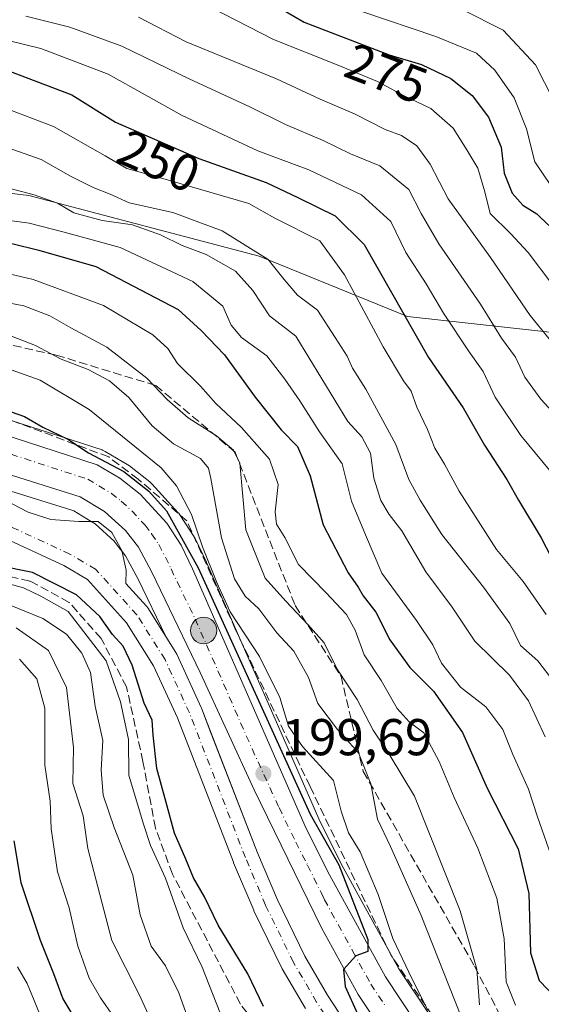
# Model space of a CAD drawing. Units: metres. Extents: x 579728 to 583161, y 4765911 to 4768265.
# Drawn here: x 581737 to 581838, y 4766940 to 4767131 of the extents above; entities that cross this region are included whole.
import ezdxf
from ezdxf.enums import TextEntityAlignment as Align

# ---------------------------------------------------------------- set-up
doc = ezdxf.new("R2010")
doc.units = ezdxf.units.M
doc.header["$MEASUREMENT"] = 0
doc.linetypes.add('DGN Style 3', pattern=[2.307223, 1.648017, -0.659207])
doc.linetypes.add('DGN Style 4', pattern=[2.638475, 1.318413, -0.659207, 0.001648, -0.659207])
for name, color, linetype, lineweight in [('Arbolado forestal CxS', 92, 'Continuous', 0), ('Carretera de calzada única Cxs', 7, 'Continuous', 13), ('Carretera de calzada única eje', 7, 'DGN Style 4', 0), ('Corriente artificial lineal', 4, 'DGN Style 3', 13), ('Corriente natural Cxs', 4, 'Continuous', 13), ('Corriente natural eje', 4, 'DGN Style 4', 0), ('Curva de nivel maestra', 30, 'Continuous', 30), ('Curva de nivel normal', 30, 'Continuous', 0), ('Núcleo urbano CxS', 7, 'Continuous', 0), ('Punto de cota en terreno', 7, 'Continuous', 0), ('Punto kilométrico de carretera', 7, 'Continuous', 0), ('Rótulo de curva de nivel directora', 7, 'Continuous', 0), ('Rótulo de punto de cota en terreno', 7, 'Continuous', 0), ('Suelo desnudo CxS', 253, 'Continuous', 0), ('Talud superficial', 30, 'DGN Style 3', 0)]:
    doc.layers.add(name, color=color, linetype=linetype, lineweight=lineweight)
doc.styles.add('Style-Arial', font='txt')

# ---------------------------------------------------------------- blocks, each defined once
blk = doc.blocks.new('5PATER')
at = {"layer": 'Punto de cota en terreno', "linetype": 'Continuous', "lineweight": 0}
h = blk.add_hatch(color=51, dxfattribs=at)
edge = h.paths.add_edge_path()
edge.add_ellipse((0, 0), major_axis=(-0.11, -0.111), ratio=0.999422, start_angle=0, end_angle=360)
blk = doc.blocks.new('5HITCA')
at = {"layer": 'Punto kilométrico de carretera', "linetype": 'Continuous', "lineweight": 0}
h = blk.add_hatch(color=1, dxfattribs=at)
edge = h.paths.add_edge_path()
edge.add_arc((0, 0), 0.256, 0, 360)
at = {"layer": 'Punto kilométrico de carretera', "color": 7, "linetype": 'Continuous', "lineweight": 0}
blk.add_circle((0, 0), 0.256, dxfattribs=at)

msp = doc.modelspace()

# ---------------------------------------------------------------- linework, layer by layer
at = {"layer": 'Arbolado forestal CxS', "color": 92, "linetype": 'Continuous', "lineweight": 0}
for points in [[(581862.2609, 4767067.9303, 275.6956), (581812.3841, 4767073.4391, 249.9667), (581783.7053, 4767085.1319, 239.6469), (581739.0945, 4767096.8247, 235.3063), (581712.5399, 4767100.0133, 231.1197), (581694.4829, 4767109.5791, 234.389), (581718.3881, 4767115.6387, 243.2609), (581739.5513, 4767140.6379, 267.5894), (581774.9073, 4767152.5921, 284.4602), (581795.1023, 4767159.8745, 296.4357), (581824.6363, 4767178.0565, 318.6954), (581854.1603, 4767196.8695, 342.8881)], [(581664.5125, 4767147.0035, 230.2804), (581668.7751, 4767120.5207, 229.7039), (581694.4829, 4767109.5791, 234.389), (581712.5399, 4767100.0133, 231.1197), (581739.0945, 4767096.8247, 235.3063), (581783.7053, 4767085.1319, 239.6469), (581812.3841, 4767073.4391, 249.9667), (581862.2609, 4767067.9303, 275.6956)], [(581694.4829, 4767109.5791, 234.389), (581712.5399, 4767100.0133, 231.1197), (581739.0945, 4767096.8247, 235.3063), (581783.7053, 4767085.1319, 239.6469), (581812.3841, 4767073.4391, 249.9667), (581862.2609, 4767067.9303, 275.6956), (581876.1397, 4767054.8151, 275.0064), (581883.7593, 4767025.3963, 264.5086)], [(581694.4829, 4767109.5791, 234.389), (581712.5399, 4767100.0133, 231.1197), (581739.0945, 4767096.8247, 235.3063), (581783.7053, 4767085.1319, 239.6469), (581812.3841, 4767073.4391, 249.9667), (581862.2609, 4767067.9303, 275.6956), (581876.1397, 4767054.8151, 275.0064), (581883.7593, 4767025.3963, 264.5086)], [(581816.5785, 4766938.4911, 204.9651), (581810.7285, 4766947.2955, 203.8082), (581799.9615, 4766966.8845, 201.3675), (581795.4727, 4766975.6845, 200.9855), (581773.5081, 4767025.8435, 204.9351), (581773.4701, 4767025.9269, 204.9312), (581771.3001, 4767030.4969, 204.5688), (581771.1881, 4767030.7101, 204.5371), (581771.1061, 4767030.8441, 204.5057), (581768.3461, 4767035.0941, 203.0563), (581768.1283, 4767035.3885, 202.9382), (581768.0439, 4767035.4847, 202.8883), (581762.9039, 4767041.1047, 202.4994), (581762.6185, 4767041.3783, 202.4807), (581762.5393, 4767041.4423, 202.4701), (581758.5793, 4767044.5423, 202.4046), (581758.2597, 4767044.7609, 202.3731), (581753.8749, 4767047.3595, 201.8913), (581753.3861, 4767047.5891, 201.778), (581753.2845, 4767047.6241, 201.7535), (581723.6467, 4767057.2235, 199.2923)], [(581723.6467, 4767057.2235, 199.2923), (581753.2845, 4767047.6241, 201.7535), (581753.3861, 4767047.5891, 201.778), (581753.8749, 4767047.3595, 201.8913), (581758.2597, 4767044.7609, 202.3731), (581758.5793, 4767044.5423, 202.4046), (581762.5393, 4767041.4423, 202.4701), (581762.6185, 4767041.3783, 202.4807), (581762.9039, 4767041.1047, 202.4994), (581768.0439, 4767035.4847, 202.8883), (581768.1283, 4767035.3885, 202.9382), (581768.3461, 4767035.0941, 203.0563), (581771.1061, 4767030.8441, 204.5057), (581771.1881, 4767030.7101, 204.5371), (581771.3001, 4767030.4969, 204.5688), (581773.4701, 4767025.9269, 204.9312), (581773.5081, 4767025.8435, 204.9351), (581795.4727, 4766975.6845, 200.9855), (581799.9615, 4766966.8845, 201.3675), (581810.7285, 4766947.2955, 203.8082), (581816.5785, 4766938.4911, 204.9651)], [(581725.0759, 4767034.9191, 195.096), (581745.8796, 4767025.2725, 195.0826), (581750.4436, 4767022.5981, 194.5331), (581758.0113, 4767014.2232, 196.1275), (581763.2672, 4767005.9063, 196.094), (581767.8959, 4766995.7975, 195.6025), (581778.6987, 4766967.8877, 196.073), (581778.728, 4766967.8153, 196.0758), (581782.628, 4766958.6053, 196.1048), (581782.6844, 4766958.4816, 196.1096), (581788.0844, 4766947.4416, 196.0473), (581788.1679, 4766947.2853, 196.0688), (581792.6507, 4766939.6004, 195.991)], [(581725.0759, 4767034.9191, 195.096), (581745.8796, 4767025.2725, 195.0826), (581750.4436, 4767022.5981, 194.5331), (581758.0113, 4767014.2232, 196.1275), (581763.2672, 4767005.9063, 196.094), (581767.8959, 4766995.7975, 195.6025), (581778.6987, 4766967.8877, 196.073), (581778.728, 4766967.8153, 196.0758), (581782.628, 4766958.6053, 196.1048), (581782.6844, 4766958.4816, 196.1096), (581788.0844, 4766947.4416, 196.0473), (581788.1679, 4766947.2853, 196.0688), (581792.6507, 4766939.6004, 195.991)]]:
    msp.add_polyline3d(points, dxfattribs=at)
at = {"layer": 'Carretera de calzada única Cxs', "color": 7, "linetype": 'Continuous', "lineweight": 13}
for points in [[(581912.3801, 4766784.5701, 206.2291), (581883.0901, 4766830.0001, 205.7868), (581858.0401, 4766861.7201, 203.2635), (581842.1801, 4766885.7201, 201.534), (581809.7801, 4766932.0201, 200.1648), (581802.8301, 4766942.3401, 200.1379), (581795.7801, 4766955.2301, 204.9995), (581782.7401, 4766981.9101, 199.6373), (581772.3001, 4767004.6001, 199.9004), (581762.9301, 4767024.0001, 200.7541), (581760.3501, 4767028.8101, 200.5546), (581757.8001, 4767032.0401, 199.7403), (581753.7501, 4767035.7301, 199.7305), (581749.0701, 4767038.5901, 199.7008), (581707.6501, 4767051.5601, 201.3471), (581665.7101, 4767066.2601, 201.7023), (581646.4701, 4767073.2601, 200.6915), (581633.3401, 4767078.8801, 203.8579)], [(581722.7201, 4767054.3701, 201.2711), (581752.3601, 4767044.7701, 205.3281), (581756.7301, 4767042.1801, 210.1559), (581760.6901, 4767039.0801, 209.5457), (581765.8301, 4767033.4601, 214.6668), (581768.5901, 4767029.2101, 217.8381), (581770.7601, 4767024.6401, 217.9732), (581792.7601, 4766974.4001, 201.8367), (581797.3101, 4766965.4801, 207.1922), (581808.1601, 4766945.7401, 204.333), (581814.1001, 4766936.8001, 205.3697)], [(581722.7201, 4767054.3701, 201.2711), (581752.3601, 4767044.7701, 205.3281), (581756.7301, 4767042.1801, 210.1559), (581760.6901, 4767039.0801, 209.5457), (581765.8301, 4767033.4601, 214.6668), (581768.5901, 4767029.2101, 217.8381), (581770.7601, 4767024.6401, 217.9732), (581792.7601, 4766974.4001, 201.8367), (581797.3101, 4766965.4801, 207.1922), (581808.1601, 4766945.7401, 204.333), (581814.1001, 4766936.8001, 205.3697)], [(581809.7801, 4766932.0201, 200.1648), (581802.8301, 4766942.3401, 200.1379), (581795.7801, 4766955.2301, 204.9995), (581782.7401, 4766981.9101, 199.6373), (581772.3001, 4767004.6001, 199.9004), (581762.9301, 4767024.0001, 200.7541), (581760.3501, 4767028.8101, 200.5546), (581757.8001, 4767032.0401, 199.7403), (581753.7501, 4767035.7301, 199.7305), (581749.0701, 4767038.5901, 199.7008), (581707.6501, 4767051.5601, 201.3471)]]:
    msp.add_polyline3d(points, dxfattribs=at)
at = {"layer": 'Carretera de calzada única eje', "color": 7, "linetype": 'DGN Style 4', "lineweight": 0}
msp.add_polyline3d([(581735.6801, 4767046.7901, 199.6624), (581750.5101, 4767041.9901, 201.2293), (581752.6901, 4767040.6901, 201.9208), (581755.0301, 4767039.2601, 203.6994), (581757.0101, 4767037.7101, 203.3402), (581759.0301, 4767035.8701, 204.0876), (581761.6001, 4767033.0601, 204.5941), (581762.8801, 4767031.4401, 205.2062), (581764.2601, 4767029.3201, 207.2571), (581765.5501, 4767026.9101, 208.5059), (581766.6301, 4767024.6301, 207.7365), (581771.3201, 4767014.9301, 208.3647), (581782.3201, 4766989.8101, 202.9595), (581787.5401, 4766978.4601, 199.9461), (581790.8001, 4766971.7901, 200.7872), (581793.0701, 4766967.3301, 201.2061), (581795.6701, 4766962.0201, 203.8522), (581796.0601, 4766961.2201, 204.886), (581796.3301, 4766960.6601, 205.6586), (581801.7601, 4766950.7901, 204.9693), (581805.2801, 4766944.3501, 201.6755), (581808.2601, 4766939.8801, 201.3595)], dxfattribs=at)
at = {"layer": 'Corriente artificial lineal', "color": 4, "linetype": 'DGN Style 3', "lineweight": 13}
msp.add_polyline3d([(581788.5001, 4766929.7201, 199.7305), (581780.0801, 4766940.4501, 201.8837), (581766.9101, 4766965.6001, 202.7856), (581763.6185, 4766974.4775, 203.5048), (581761.1991, 4766987.3631, 203.4883), (581758.0241, 4767001.8094, 203.466), (581753.1028, 4767011.1757, 203.1137), (581746.9115, 4767018.1607, 201.1284), (581739.2915, 4767022.2882, 199.7877), (581732.7828, 4767023.7169, 199.7559), (581720.559, 4767024.6695, 200.7025), (581713.7327, 4767026.0982, 200.581), (581704.3797, 4767029.8584, 199.6788), (581699.3101, 4767031.2601, 199.8472), (581671.5001, 4767036.6901, 201.8832), (581659.6201, 4767039.3401, 202.1709), (581647.2401, 4767042.9701, 200.7696), (581636.4081, 4767042.2081, 200.808), (581624.8193, 4767038.398, 201.0159), (581620.5331, 4767039.3505, 201.2067), (581620.3551, 4767039.544, 201.2176)], dxfattribs=at)
at = {"layer": 'Corriente natural Cxs', "color": 4, "linetype": 'Continuous', "lineweight": 13}
for points in [[(581729.7484, 4767040.3849, 196.2666), (581739.0088, 4767035.6224, 195.554), (581743.3745, 4767034.1672, 195.6937), (581748.7984, 4767033.7703, 195.938), (581752.5026, 4767033.7703, 196.981), (581755.1485, 4767031.6537, 197.2216), (581757.1328, 4767028.2141, 196.1234), (581757.9266, 4767024.3776, 194.8013), (581757.88, 4767021.8262, 194.0357), (581761.865, 4767017.4162, 195.6971), (581761.9252, 4767017.3471, 195.7086), (581762.1235, 4767017.0756, 195.7342), (581767.5835, 4767008.4356, 196.036), (581767.6352, 4767008.3501, 196.0475), (581767.7431, 4767008.1409, 196.0649), (581772.4731, 4766997.8109, 195.4868), (581772.5315, 4766997.6725, 195.4429), (581783.3471, 4766969.7298, 196.2915), (581787.2057, 4766960.6174, 196.1708), (581792.5356, 4766949.7207, 195.8996), (581796.936, 4766942.1773, 196.1101), (581801.4356, 4766935.3095, 196.8015)], [(581729.7484, 4767040.3849, 196.2666), (581739.0088, 4767035.6224, 195.554), (581743.3745, 4767034.1672, 195.6937), (581748.7984, 4767033.7703, 195.938), (581752.5026, 4767033.7703, 196.981), (581755.1485, 4767031.6537, 197.2216), (581757.1328, 4767028.2141, 196.1234), (581757.9266, 4767024.3776, 194.8013), (581757.88, 4767021.8262, 194.0357), (581761.865, 4767017.4162, 195.6971), (581761.9252, 4767017.3471, 195.7086), (581762.1235, 4767017.0756, 195.7342), (581767.5835, 4767008.4356, 196.036), (581767.6352, 4767008.3501, 196.0475), (581767.7431, 4767008.1409, 196.0649), (581772.4731, 4766997.8109, 195.4868), (581772.5315, 4766997.6725, 195.4429), (581783.3471, 4766969.7298, 196.2915), (581787.2057, 4766960.6174, 196.1708), (581792.5356, 4766949.7207, 195.8996), (581796.936, 4766942.1773, 196.1101), (581801.4356, 4766935.3095, 196.8015)], [(581792.6507, 4766939.6004, 195.991), (581788.1679, 4766947.2853, 196.0688), (581788.0844, 4766947.4416, 196.0473), (581782.6844, 4766958.4816, 196.1096), (581782.628, 4766958.6053, 196.1048), (581778.728, 4766967.8153, 196.0758), (581778.6987, 4766967.8877, 196.073), (581767.8959, 4766995.7975, 195.6025), (581763.2672, 4767005.9063, 196.094), (581758.0113, 4767014.2232, 196.1275), (581750.4436, 4767022.5981, 194.5331), (581745.8796, 4767025.2725, 195.0826), (581725.0759, 4767034.9191, 195.096)], [(581792.6507, 4766939.6004, 195.991), (581788.1679, 4766947.2853, 196.0688), (581788.0844, 4766947.4416, 196.0473), (581782.6844, 4766958.4816, 196.1096), (581782.628, 4766958.6053, 196.1048), (581778.728, 4766967.8153, 196.0758), (581778.6987, 4766967.8877, 196.073), (581767.8959, 4766995.7975, 195.6025), (581763.2672, 4767005.9063, 196.094), (581758.0113, 4767014.2232, 196.1275), (581750.4436, 4767022.5981, 194.5331), (581745.8796, 4767025.2725, 195.0826), (581725.0759, 4767034.9191, 195.096)]]:
    msp.add_polyline3d(points, dxfattribs=at)
at = {"layer": 'Corriente natural eje', "color": 4, "linetype": 'DGN Style 4', "lineweight": 0}
msp.add_polyline3d([(581799.3701, 4766933.9001, 196.3768), (581794.8101, 4766940.8601, 195.9412), (581790.3301, 4766948.5401, 195.9137), (581784.9301, 4766959.5801, 196.0654), (581781.0301, 4766968.7901, 195.9266), (581770.2001, 4766996.7701, 195.3176), (581765.4701, 4767007.1001, 195.7684), (581760.0101, 4767015.7401, 195.5166), (581752.0401, 4767024.5601, 193.716), (581747.0401, 4767027.4901, 193.6275), (581725.9701, 4767037.2601, 194.9141), (581721.2101, 4767038.7101, 195.045), (581711.2701, 4767040.2701, 194.8208), (581704.3701, 4767041.8201, 194.686), (581690.3701, 4767047.2201, 194.3671), (581657.5301, 4767057.3601, 194.0487), (581643.3201, 4767062.1901, 193.8354), (581630.5501, 4767067.0101, 193.8074), (581630.1163, 4767067.1959, 193.8077)], dxfattribs=at)
at = {"layer": 'Curva de nivel maestra', "color": 30, "linetype": 'Continuous', "lineweight": 30, "flags": 128}
for points, elevation in [([(581780.38, 4767137.3701), (581792.38, 4767130.3601), (581808.86, 4767124.0201), (581815.12, 4767122.1901), (581820.81, 4767119.4701), (581824.92, 4767116.2101), (581828.06, 4767111.9601), (581830.51, 4767106.2001), (581831.1, 4767101.1701), (581832.63, 4767097.2701), (581834.74, 4767094.9701), (581837.41, 4767093.3001), (581839.78, 4767091.0501)], 275), ([(581704.72, 4767132.4901), (581712.22, 4767127.9001), (581723.13, 4767123.9001), (581735.36, 4767120.8901), (581747.43, 4767116.3401), (581755.89, 4767111.0101), (581772.04, 4767103.9701), (581785.02, 4767099.3301), (581791.19, 4767096.4701), (581798.43, 4767092.9001), (581804, 4767087.3901), (581816.45, 4767065.5301), (581823.16, 4767055.8001), (581827.28, 4767048.5801), (581831.6, 4767041.9001), (581833.85, 4767037.8901), (581838.29, 4767030.6501), (581841.09, 4767025.1401)], 250), ([(581735.81, 4767087.5501), (581741.06, 4767086.2401), (581752.06, 4767083.1401), (581768, 4767074.7701), (581772.44, 4767070.7601), (581777.01, 4767066.0001), (581782.89, 4767057.8701), (581787.97, 4767051.5401), (581791.08, 4767048.3001), (581793.59, 4767042.6301), (581796.06, 4767033.1601), (581800.89, 4767023.8401), (581802.82, 4767021.1201), (581803.81, 4767019.4501), (581806.3, 4767016.2701), (581808.96, 4767010.9301), (581812.87, 4767005.5801), (581817.45, 4767000.9701), (581823.05, 4766992.9901), (581827.79, 4766982.2001), (581833.81, 4766970.4801), (581835.91, 4766961.8401), (581836.21, 4766950.3701), (581837.89, 4766945.0001), (581842.87, 4766939.8601)], 225), ([(581728.98, 4767057.3001), (581738.3, 4767054.0901), (581741.85, 4767052.0501), (581746.67, 4767049.7001), (581750.67, 4767047.1001), (581757.49, 4767043.4601), (581762.34, 4767039.6601), (581765.76, 4767035.8301), (581771.88, 4767024.8401), (581793.53, 4766977.2101), (581799.1, 4766967.4001), (581804.74, 4766952.9401), (581804.75, 4766950.6601), (581802.41, 4766949.8001), (581800.03, 4766947.1401), (581800.36, 4766943.8601), (581802.69, 4766938.5801)], 200), ([(581784.5, 4766940.0001), (581781.51, 4766946.2901), (581775.74, 4766955.7601), (581773.08, 4766961.2301), (581770.95, 4766964.8901), (581769.48, 4766968.4701), (581767.28, 4766973.5001), (581765.68, 4766979.4601), (581763.88, 4766986.0601), (581763.16, 4766992.4601), (581763.01, 4766995.3701), (581761.42, 4766998.6801), (581759.13, 4767006.0201), (581757.38, 4767009.6901), (581755.33, 4767011.9701), (581752.84, 4767015.4301), (581748.33, 4767019.5901), (581739.81, 4767023.9301), (581733.08, 4767025.2701)], 200), ([(581736.21, 4766972.0201), (581737.54, 4766963.9701), (581741.29, 4766952.8501), (581743.91, 4766946.3901), (581745.69, 4766941.4701), (581748.63, 4766936.5501)], 225)]:
    msp.add_lwpolyline(points, dxfattribs=dict(at, elevation=elevation))
at = {"layer": 'Curva de nivel normal', "color": 30, "linetype": 'Continuous', "lineweight": 0, "flags": 128}
for points, elevation in [([(581772, 4767134.45), (581786.49, 4767126.99), (581798.76, 4767122.11), (581806.58, 4767118.86), (581811.76, 4767116.1), (581816.91, 4767113.69), (581821.21, 4767109.84), (581823.88, 4767105.65), (581826.02, 4767102.11), (581827.36, 4767097.56), (581828.39, 4767093.38), (581832.32, 4767089.5), (581835.75, 4767085.8), (581840.34, 4767079.78)], 270), ([(581715.89, 4767132.66), (581725.06, 4767129.25), (581741.41, 4767125.27), (581754.45, 4767120.3), (581768.76, 4767112.32), (581783.42, 4767105.48), (581793.32, 4767101.78), (581803.51, 4767096.94), (581809.15, 4767091.79), (581812.08, 4767085.82), (581816.04, 4767079.73), (581819.37, 4767074.1), (581824.32, 4767066.62), (581827.02, 4767062.78), (581829.39, 4767057.87), (581834.33, 4767050.43), (581844.23, 4767038.53)], 255), ([(581840.14, 4767098.79), (581837.02, 4767103.32), (581835.4, 4767109.71), (581833.07, 4767115.75), (581829.3, 4767121.1), (581825.73, 4767124.34), (581817.9, 4767127.58), (581803.77, 4767132.37)], 280), ([(581823.09, 4767132.75), (581830.9, 4767128.84), (581837.14, 4767122.11), (581840.64, 4767115.28)], 285), ([(581846.79, 4767048.09), (581838.18, 4767057.48), (581835.12, 4767061.73), (581833.3, 4767065.6), (581830.62, 4767069.26), (581826.53, 4767075.85), (581818.48, 4767087.49), (581815.04, 4767093.36), (581812.68, 4767097.99), (581807.06, 4767102.6), (581801.34, 4767104.92), (581796.09, 4767107.47), (581788.81, 4767110.54), (581781.86, 4767113.98), (581770.3, 4767119.32), (581757.08, 4767125.73), (581747.06, 4767129.38), (581738.56, 4767131.55)], 260), ([(581839.82, 4767069.12), (581836.15, 4767073.62), (581828.48, 4767084.83), (581820.29, 4767096.18), (581816.76, 4767102.89), (581814.18, 4767106.44), (581811.22, 4767108.44), (581808.05, 4767109.59), (581802.25, 4767112.56), (581795.51, 4767115.49), (581787.06, 4767119.38), (581769.56, 4767126.55), (581760.33, 4767131.32)], 265), ([(581732.98, 4767114.3), (581743.86, 4767110.18), (581753.88, 4767104.54), (581758.06, 4767102.04), (581764.59, 4767100.28), (581781.7, 4767095.28), (581786.74, 4767092.45), (581795.43, 4767088.06), (581800.23, 4767081.52), (581807.68, 4767067.59), (581811.64, 4767060.99), (581813.12, 4767058.99), (581814.19, 4767055.88), (581816.27, 4767051.57), (581817.69, 4767048), (581819.55, 4767044.9), (581822.4, 4767039.63), (581829.63, 4767028.39), (581834.81, 4767022.18), (581839.26, 4767015.83)], 245), ([(581730.83, 4767107.55), (581741.5, 4767103.78), (581747.18, 4767100.56), (581751.54, 4767098.36), (581754.88, 4767097.13), (581758.54, 4767095.45), (581766.96, 4767093.56), (581776.53, 4767090.02), (581785.46, 4767084.47), (581788.5, 4767080.6), (581791.14, 4767077.59), (581794.98, 4767074.66), (581798.38, 4767069.39), (581800.73, 4767065.78), (581801.78, 4767063.42), (581804.32, 4767059.38), (581810.16, 4767048.7), (581812.64, 4767041.89), (581814.86, 4767037.91), (581819.07, 4767031.25), (581827.1, 4767021.07), (581832.17, 4767014.04), (581834.28, 4767009.8), (581837.63, 4767006.83), (581842.91, 4766999.97)], 240), ([(581734, 4767098.56), (581740.15, 4767096.99), (581744.67, 4767095.33), (581747.79, 4767093.47), (581753.32, 4767091.98), (581759.19, 4767091.18), (581764.6, 4767089.25), (581768.76, 4767087.16), (581773.44, 4767085.44), (581779.12, 4767082.19), (581782.48, 4767078.46), (581785.72, 4767073.59), (581790.77, 4767069.62), (581800.83, 4767053.13), (581803.58, 4767050.17), (581805.21, 4767046.98), (581805.9, 4767042.16), (581807.25, 4767037.88), (581808.84, 4767035.18), (581811.3, 4767031.98), (581815.94, 4767024.04), (581821.04, 4767017.26), (581825.4, 4767010.63), (581832.12, 4767004.09), (581835.82, 4766999.1), (581839.05, 4766992.13)], 235), ([(581732.45, 4767092.4), (581739.16, 4767091.49), (581745.94, 4767089.74), (581756.77, 4767086.8), (581770.86, 4767080.18), (581776.67, 4767075.45), (581778.28, 4767071.78), (581780.26, 4767069.38), (581785.18, 4767065.83), (581788.64, 4767061.29), (581791.56, 4767057.14), (581795.38, 4767051.12), (581799.74, 4767044.96), (581801.57, 4767037.7), (581804.26, 4767031.22), (581807.43, 4767023.78), (581814.15, 4767014.63), (581817.32, 4767009.92), (581818.97, 4767006.39), (581822.64, 4767001.75), (581827.56, 4766997.98), (581830.82, 4766993.59), (581832.78, 4766988.72), (581835.84, 4766982.04), (581837.58, 4766976.7), (581840.56, 4766968.04)], 230), ([(581833.33, 4766940.28), (581831.5, 4766944.79), (581831.11, 4766953.08), (581829.66, 4766960.96), (581826, 4766970.63), (581821.4, 4766980.42), (581818.54, 4766987.41), (581815.57, 4766992.93), (581812.73, 4766995.03), (581810.38, 4766997.62), (581807.3, 4767003.04), (581803.98, 4767008.03), (581802.26, 4767012.78), (581800.61, 4767015.78), (581796.64, 4767020.02), (581791.28, 4767025.45), (581788.64, 4767030.7), (581787.06, 4767033.28), (581786.77, 4767035.66), (581787.38, 4767040.94), (581785.72, 4767045.88), (581780.28, 4767052), (581775.3, 4767056.64), (581772.32, 4767059.97), (581767.9, 4767064.36), (581766.04, 4767067.23), (581763.1, 4767069.91), (581753.56, 4767075.55), (581739.94, 4767080.6), (581720.73, 4767085.14)], 220), ([(581729.35, 4767077.2), (581738.12, 4767075.49), (581743.2, 4767073.6), (581747.27, 4767071.24), (581754.2, 4767067.5), (581761.96, 4767061.49), (581765.88, 4767057.36), (581769.95, 4767053.82), (581775.4, 4767050.37), (581778.75, 4767047.56), (581779.96, 4767045.05), (581781.1, 4767032.18), (581784.88, 4767022.86), (581788.83, 4767018.42), (581793.11, 4767013.87), (581796.27, 4767010.32), (581798.78, 4767005.26), (581802.66, 4766999.34), (581805.73, 4766993.47), (581809.03, 4766988.46), (581813.78, 4766980.68), (581822.61, 4766958.53), (581825.82, 4766947.24), (581826.36, 4766940.34)], 215), ([(581822.7, 4766938.17), (581815.04, 4766957.59), (581809.13, 4766970.93), (581806.62, 4766976.26), (581805.27, 4766983.04), (581802.9, 4766989.04), (581798.85, 4766993.6), (581795.06, 4766998.62), (581793.25, 4767003.6), (581790.37, 4767008.74), (581787.14, 4767012.25), (581783.6, 4767016.91), (581780.96, 4767019.36), (581778.9, 4767022.68), (581776.4, 4767030.62), (581774.32, 4767042.09), (581773.86, 4767044.14), (581772.33, 4767045.97), (581767.14, 4767048.79), (581763, 4767052.31), (581758.44, 4767057.75), (581754.7, 4767061.02), (581750.58, 4767063.17), (581745.37, 4767065.16), (581740.39, 4767067.86), (581733.39, 4767070.55)], 210), ([(581731.8, 4767064.46), (581741.31, 4767061.16), (581750.79, 4767055.44), (581764.74, 4767044.18), (581767.7, 4767040.7), (581770.61, 4767035.18), (581772.72, 4767028.91), (581775.49, 4767022.03), (581778.06, 4767016.35), (581783.76, 4767007.7), (581787.66, 4766999.75), (581789.39, 4766994.2), (581792.09, 4766990.31), (581798.09, 4766983.7), (581799.56, 4766977.78), (581800.96, 4766973.59), (581803.25, 4766969.88), (581806.69, 4766961.66), (581809.53, 4766953.16), (581813.31, 4766945.26), (581816.34, 4766939.3)], 205), ([(581777.52, 4766935.28), (581772.65, 4766947.58), (581769.01, 4766955.2), (581765.59, 4766964.8), (581762.66, 4766971.12), (581761.31, 4766975.24), (581758.45, 4766984.76), (581758.43, 4766991.62), (581756.86, 4766998.92), (581754.1, 4767006.86), (581746.74, 4767016.37), (581741.46, 4767019.36), (581738.07, 4767020.95), (581731.96, 4767022.64)], 205), ([(581730.19, 4767019.74), (581741.84, 4767015.05), (581746.38, 4767012.02), (581749.4, 4767008.35), (581751.03, 4767004.58), (581751.96, 4766998.08), (581753.45, 4766991.46), (581753.09, 4766985.7), (581753.52, 4766980.89), (581755.65, 4766974.63), (581759.21, 4766965.37), (581760.67, 4766957.72), (581762.79, 4766951.64), (581765.54, 4766947.84), (581768.16, 4766942.66), (581771.75, 4766932.51)], 210), ([(581764.39, 4766933.78), (581760.49, 4766942.3), (581755.16, 4766952.79), (581750.52, 4766970.57), (581749.64, 4766976.85), (581747.64, 4766983.11), (581747.77, 4766990.12), (581746.38, 4767001.68), (581742.94, 4767008.88), (581736.66, 4767013.25)], 215), ([(581755.53, 4766938.09), (581753, 4766941.65), (581750.76, 4766945.51), (581748.59, 4766951.66), (581746.9, 4766959.09), (581744.68, 4766966.05), (581743.44, 4766974.37), (581743.25, 4766979.7), (581742.22, 4766986.7), (581742.22, 4766997.7), (581740.68, 4767003.4), (581737.28, 4767007.18)], 220), ([(581741.62, 4766937.58), (581738.82, 4766944.48), (581736.95, 4766947.68)], 230)]:
    msp.add_lwpolyline(points, dxfattribs=dict(at, elevation=elevation))
at = {"layer": 'Núcleo urbano CxS', "color": 7, "linetype": 'Continuous', "lineweight": 0}
for points in [[(581723.6467, 4767057.2235, 199.2923), (581753.2845, 4767047.6241, 201.7535), (581753.3861, 4767047.5891, 201.778), (581753.8749, 4767047.3595, 201.8913), (581758.2597, 4767044.7609, 202.3731), (581758.5793, 4767044.5423, 202.4046), (581762.5393, 4767041.4423, 202.4701), (581762.6185, 4767041.3783, 202.4807), (581762.9039, 4767041.1047, 202.4994), (581768.0439, 4767035.4847, 202.8883), (581768.1283, 4767035.3885, 202.9382), (581768.3461, 4767035.0941, 203.0563), (581771.1061, 4767030.8441, 204.5057), (581771.1881, 4767030.7101, 204.5371), (581771.3001, 4767030.4969, 204.5688), (581773.4701, 4767025.9269, 204.9312), (581773.5081, 4767025.8435, 204.9351), (581795.4727, 4766975.6845, 200.9855), (581799.9615, 4766966.8845, 201.3675), (581810.7285, 4766947.2955, 203.8082), (581816.5785, 4766938.4911, 204.9651)], [(581723.6467, 4767057.2235, 199.2923), (581753.2845, 4767047.6241, 201.7535), (581753.3861, 4767047.5891, 201.778), (581753.8749, 4767047.3595, 201.8913), (581758.2597, 4767044.7609, 202.3731), (581758.5793, 4767044.5423, 202.4046), (581762.5393, 4767041.4423, 202.4701), (581762.6185, 4767041.3783, 202.4807), (581762.9039, 4767041.1047, 202.4994), (581768.0439, 4767035.4847, 202.8883), (581768.1283, 4767035.3885, 202.9382), (581768.3461, 4767035.0941, 203.0563), (581771.1061, 4767030.8441, 204.5057), (581771.1881, 4767030.7101, 204.5371), (581771.3001, 4767030.4969, 204.5688), (581773.4701, 4767025.9269, 204.9312), (581773.5081, 4767025.8435, 204.9351), (581795.4727, 4766975.6845, 200.9855), (581799.9615, 4766966.8845, 201.3675), (581810.7285, 4766947.2955, 203.8082), (581816.5785, 4766938.4911, 204.9651)], [(581721.4176, 4767044.1054, 196.2345), (581721.7195, 4767044.0109, 196.2349), (581746.4102, 4767036.2795, 197.3389), (581747.8211, 4767035.8377, 197.1789), (581751.204, 4767033.7703, 196.6151), (581751.9413, 4767033.3197, 196.5427), (581755.5979, 4767029.9881, 196.456), (581756.6235, 4767028.6889, 196.1741), (581757.1805, 4767027.9834, 195.9987), (581757.8315, 4767027.1589, 195.9435), (581760.2563, 4767022.6381, 195.6405), (581765.6002, 4767011.574, 196.1788), (581767.5835, 4767008.4356, 196.036), (581767.6352, 4767008.3501, 196.0475), (581767.7431, 4767008.1409, 196.0649), (581772.4731, 4766997.8109, 195.4868), (581772.5315, 4766997.6725, 195.4429), (581774.366, 4766992.9329, 196.1626), (581783.3471, 4766969.7298, 196.2915), (581787.2057, 4766960.6174, 196.1708), (581792.5356, 4766949.7207, 195.8996), (581796.936, 4766942.1773, 196.1101), (581801.4356, 4766935.3095, 196.8015)], [(581801.4356, 4766935.3095, 196.8015), (581796.936, 4766942.1773, 196.1101), (581792.5356, 4766949.7207, 195.8996), (581787.2057, 4766960.6174, 196.1708), (581783.3471, 4766969.7298, 196.2915), (581774.366, 4766992.9329, 196.1626), (581772.5315, 4766997.6725, 195.4429), (581772.4731, 4766997.8109, 195.4868), (581767.7431, 4767008.1409, 196.0649), (581767.6352, 4767008.3501, 196.0475), (581767.5835, 4767008.4356, 196.036), (581765.6002, 4767011.574, 196.1788), (581760.2563, 4767022.6381, 195.6405), (581757.8315, 4767027.1589, 195.9435), (581757.1805, 4767027.9834, 195.9987), (581756.6235, 4767028.6889, 196.1741), (581755.5979, 4767029.9881, 196.456), (581751.9413, 4767033.3197, 196.5427), (581751.204, 4767033.7703, 196.6151), (581747.8211, 4767035.8377, 197.1789), (581746.4102, 4767036.2795, 197.3389), (581721.7195, 4767044.0109, 196.2349)]]:
    msp.add_polyline3d(points, dxfattribs=at)
at = {"layer": 'Suelo desnudo CxS', "color": 253, "linetype": 'Continuous', "lineweight": 0}
for points in [[(581721.4176, 4767044.1054, 196.2345), (581721.7195, 4767044.0109, 196.2349), (581746.4102, 4767036.2795, 197.3389), (581747.8211, 4767035.8377, 197.1789), (581751.204, 4767033.7703, 196.6151), (581751.9413, 4767033.3197, 196.5427), (581755.5979, 4767029.9881, 196.456), (581756.6235, 4767028.6889, 196.1741), (581757.1805, 4767027.9834, 195.9987), (581757.8315, 4767027.1589, 195.9435), (581760.2563, 4767022.6381, 195.6405), (581765.6002, 4767011.574, 196.1788), (581767.5835, 4767008.4356, 196.036), (581767.6352, 4767008.3501, 196.0475), (581767.7431, 4767008.1409, 196.0649), (581772.4731, 4766997.8109, 195.4868), (581772.5315, 4766997.6725, 195.4429), (581774.366, 4766992.9329, 196.1626), (581783.3471, 4766969.7298, 196.2915), (581787.2057, 4766960.6174, 196.1708), (581792.5356, 4766949.7207, 195.8996), (581796.936, 4766942.1773, 196.1101), (581801.4356, 4766935.3095, 196.8015)], [(581721.7195, 4767044.0109, 196.2349), (581746.4102, 4767036.2795, 197.3389), (581747.8211, 4767035.8377, 197.1789), (581751.204, 4767033.7703, 196.6151), (581751.9413, 4767033.3197, 196.5427), (581755.5979, 4767029.9881, 196.456), (581756.6235, 4767028.6889, 196.1741), (581757.1805, 4767027.9834, 195.9987), (581757.8315, 4767027.1589, 195.9435), (581760.2563, 4767022.6381, 195.6405), (581765.6002, 4767011.574, 196.1788), (581767.5835, 4767008.4356, 196.036), (581767.6352, 4767008.3501, 196.0475), (581767.7431, 4767008.1409, 196.0649), (581772.4731, 4766997.8109, 195.4868), (581772.5315, 4766997.6725, 195.4429), (581774.366, 4766992.9329, 196.1626), (581783.3471, 4766969.7298, 196.2915), (581787.2057, 4766960.6174, 196.1708), (581792.5356, 4766949.7207, 195.8996), (581796.936, 4766942.1773, 196.1101), (581801.4356, 4766935.3095, 196.8015)], [(581792.6507, 4766939.6004, 195.991), (581788.1679, 4766947.2853, 196.0688), (581788.0844, 4766947.4416, 196.0473), (581782.6844, 4766958.4816, 196.1096), (581782.628, 4766958.6053, 196.1048), (581778.728, 4766967.8153, 196.0758), (581778.6987, 4766967.8877, 196.073), (581767.8959, 4766995.7975, 195.6025), (581763.2672, 4767005.9063, 196.094), (581758.0113, 4767014.2232, 196.1275), (581750.4436, 4767022.5981, 194.5331), (581745.8796, 4767025.2725, 195.0826), (581725.0759, 4767034.9191, 195.096)], [(581725.0759, 4767034.9191, 195.096), (581745.8796, 4767025.2725, 195.0826), (581750.4436, 4767022.5981, 194.5331), (581758.0113, 4767014.2232, 196.1275), (581763.2672, 4767005.9063, 196.094), (581767.8959, 4766995.7975, 195.6025), (581778.6987, 4766967.8877, 196.073), (581778.728, 4766967.8153, 196.0758), (581782.628, 4766958.6053, 196.1048), (581782.6844, 4766958.4816, 196.1096), (581788.0844, 4766947.4416, 196.0473), (581788.1679, 4766947.2853, 196.0688), (581792.6507, 4766939.6004, 195.991)]]:
    msp.add_polyline3d(points, dxfattribs=at)
at = {"layer": 'Talud superficial', "color": 30, "linetype": 'DGN Style 3', "lineweight": 0}
for points in [[(581975.5265, 4766730.4847, 208.2076), (581959.775, 4766743.22, 208.4356), (581941.5187, 4766762.0055, 209.5317), (581904.4769, 4766817.5681, 206.3939), (581862.7892, 4766871.9559, 209.6465), (581823.7789, 4766928.6933, 205.6226), (581809.2268, 4766949.86, 203.4134), (581793.5369, 4766982.5361, 201.9222), (581779.1367, 4767012.8666, 204.0755), (581769.7054, 4767033.9106, 204.0162), (581760.2787, 4767041.9881, 201.748), (581754.5637, 4767046.2744, 201.7454), (581722.4962, 4767058.3394, 199.716), (581659.3135, 4767079.4532, 201.3338), (581633.133, 4767091.6241, 198.6806), (581623.3434, 4767100.0907, 198.4381), (581619.11, 4767111.4678, 198.6142), (581618.5809, 4767120.9929, 197.9367), (581622.5496, 4767136.3387, 197.2108), (581628.1059, 4767151.1554, 197.2501), (581630.7774, 4767175.8523, 200.4921), (581630.0841, 4767201.5048, 197.0937), (581632.8375, 4767214.5409, 196.8816)], [(581632.8375, 4767214.5409, 196.8816), (581646.5726, 4767186.5184, 220.4027), (581645.5748, 4767160.0956, 214.3593), (581642.3437, 4767141.2106, 211.9495), (581636.0985, 4767125.8715, 212.6597), (581630.6584, 4767115.0868, 210.9843), (581637.6225, 4767100.5305, 210.6698), (581650.4648, 4767092.2406, 210.3518), (581676.0803, 4767083.5785, 210.9479), (581720.3032, 4767071.3905, 210.561), (581744.4204, 4767065.9599, 210.6823), (581763.6718, 4767060.1029, 215.2055), (581779.013, 4767047.2136, 215.3065), (581790.6536, 4767017.5437, 215.4361), (581799.5297, 4767003.8871, 214.5548), (581803.8284, 4766985.4492, 208.9524), (581825.3518, 4766947.7992, 214.4377), (581833.142, 4766932.9584, 216.7521)], [(581642.3437, 4767141.2106, 223.9909), (581636.0985, 4767125.8715, 220.3439), (581630.6584, 4767115.0868, 220.5502), (581637.6225, 4767100.5305, 219.1185), (581650.4648, 4767092.2406, 214.4112), (581676.0803, 4767083.5785, 215.3607), (581720.3032, 4767071.3905, 217.4062), (581744.4204, 4767065.9599, 217.0496), (581763.6718, 4767060.1029, 223.4214), (581779.013, 4767047.2136, 229.3007), (581790.6536, 4767017.5437, 228.5132), (581799.5297, 4767003.8871, 226.9906), (581803.8284, 4766985.4492, 215.0806), (581825.3518, 4766947.7992, 221.3815), (581833.142, 4766932.9584, 220.1104)], [(581823.7789, 4766928.6933, 212.4658), (581809.2268, 4766949.86, 208.1272), (581793.5369, 4766982.5361, 207.3097), (581779.1367, 4767012.8666, 216.8947), (581769.7054, 4767033.9106, 221.2523), (581760.2787, 4767041.9881, 212.5321), (581754.5637, 4767046.2744, 210.4317), (581722.4962, 4767058.3394, 205.474), (581659.3135, 4767079.4532, 206.421), (581633.133, 4767091.6241, 204.8761), (581623.3434, 4767100.0907, 206.6191), (581619.11, 4767111.4678, 215.2224), (581618.5809, 4767120.9929, 207.6308), (581622.5496, 4767136.3387, 207.1945)]]:
    msp.add_polyline3d(points, dxfattribs=at)

# ---------------------------------------------------------------- block references
at = {"layer": 'Punto de cota en terreno', "color": 7, "linetype": 'Continuous', "lineweight": 0, "xscale": 10, "yscale": 10, "zscale": 10}
msp.add_blockref('5PATER', (581784.51, 4766985.06, 199.69), dxfattribs=at)
at = {"layer": 'Punto kilométrico de carretera', "color": 7, "linetype": 'Continuous', "lineweight": 0, "xscale": 10, "yscale": 10, "zscale": 10}
msp.add_blockref('5HITCA', (581772.9471, 4767012.718, 207.0899), dxfattribs=at)

# ---------------------------------------------------------------- texts
at = {"layer": 'Rótulo de curva de nivel directora', "color": 7, "linetype": 'Continuous', "lineweight": 0, "style": 'Style-Arial'}
for s, rotation, p in [('275', 338.957758, (581808.3132, 4767120.4522)), ('250', 336.446931, (581764.2701, 4767103.5064))]:
    msp.add_text(s, height=7, rotation=rotation, dxfattribs=at).set_placement(p, align=Align.MIDDLE_CENTER)
at = {"layer": 'Rótulo de punto de cota en terreno', "color": 7, "linetype": 'Continuous', "lineweight": 0, "style": 'Style-Arial'}
msp.add_text('199,69', height=7, dxfattribs=at).set_placement((581788.0378, 4766988.5878))

doc.saveas('drawing.dxf')
